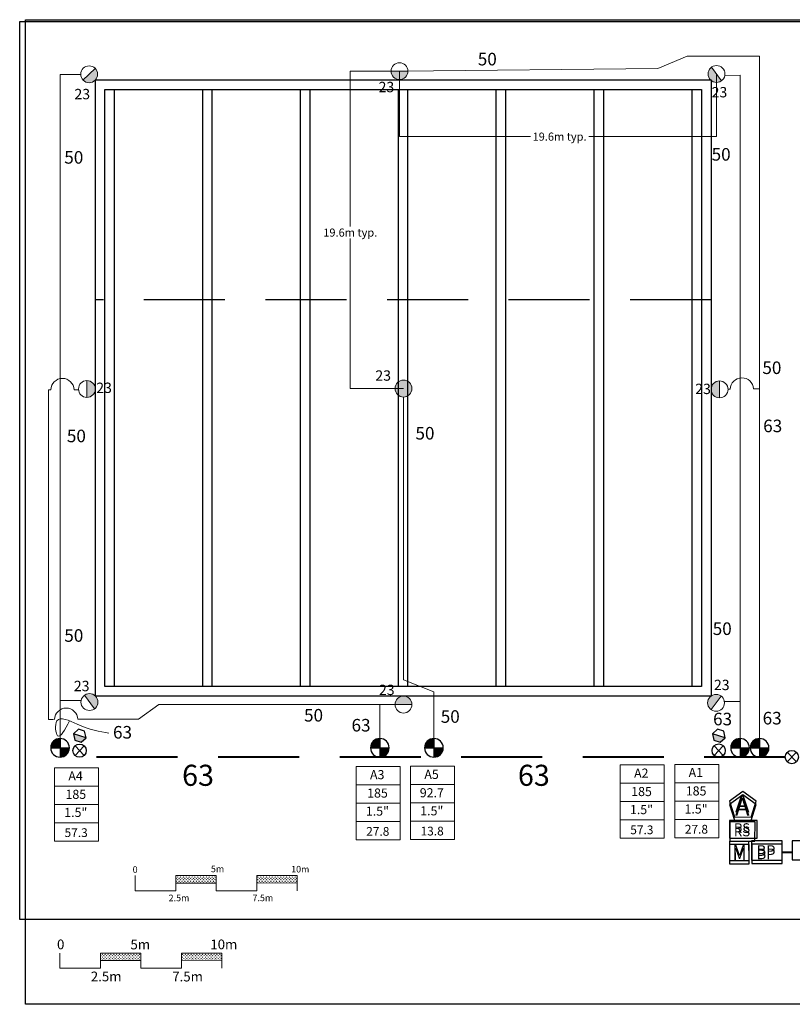
# Model space of a CAD drawing. Units: millimetres. Extents: x 2135 to 119668, y -11294 to 71328.
# Drawn here: x 2135 to 49823, y 5217 to 65948 of the extents above; entities that cross this region are included whole.
import ezdxf
from ezdxf.enums import TextEntityAlignment as Align

# ---------------------------------------------------------------- set-up
doc = ezdxf.new("R2010")
doc.units = ezdxf.units.MM
doc.header["$LTSCALE"] = 20000
doc.header["$MEASUREMENT"] = 0
doc.linetypes.add('DASHED2', pattern=[0.375, 0.25, -0.125])
doc.linetypes.add('SHTDASH', pattern=[0.375, 0.25, -0.125])
for name, color, linetype in [('DIM-FIELD', 12, 'Continuous'), ('FIELD', 254, 'Continuous'), ('H-Electric Valve', 240, 'Continuous'), ('H-Iso Valve', 240, 'Continuous'), ('H-QCV', 151, 'Continuous'), ('H-Symbols A3', 140, 'Continuous'), ('H-Symbols A4', 141, 'Continuous'), ('H-TTBLK A3', 1, 'Continuous'), ('H-TTBLK A4', 1, 'Continuous')]:
    doc.layers.add(name, color=color, linetype=linetype)
for name, color, linetype, lineweight in [('H-Dimensions', 253, 'Continuous', 9), ('H-Lateral', 230, 'Continuous', 20), ('H-Mainline', 160, 'DASHED2', 40), ('H-Nozzle Size', 70, 'Continuous', 5), ('H-Pipe Size', 71, 'Continuous', 13), ('H-RotorFC', 240, 'Continuous', 15), ('H-RotorPC', 240, 'Continuous', 15), ('H-Scale A3', 241, 'Continuous', 15), ('H-Scale A4', 243, 'Continuous', 15), ('H-Zone ID', 240, 'Continuous', 15)]:
    doc.layers.add(name, color=color, linetype=linetype, lineweight=lineweight)
doc.styles.add('Golf-KJ', font='arial.ttf')
doc.styles.add('Hunter ISF', font='arial.ttf')
doc.dimstyles.new('Hunter ISF', dxfattribs={"dimscale": 50, "dimtxt": 25, "dimasz": 0.1, "dimexe": 0.025, "dimexo": 0.1, "dimgap": 0.09, "dimtad": 0, "dimtih": 1, "dimtoh": 1, "dimlfac": 0.001, "dimzin": 0, "dimdsep": 46, "dimtxsty": 'Hunter ISF', "dimcen": 0.09, "dimclrd": 256, "dimclre": 256, "dimclrt": 256, "dimadec": 0, "dimazin": 0, "dimtfac": 1, "dimtofl": 0, "dimtmove": 0, "dimatfit": 0, "dimfxl": 0, "dimtolj": 1, "dimtzin": 0, "dimlwd": -1, "dimlwe": -1, "dimarcsym": 0})
pattern_1 = [(90, (-81182.71, 17219.48), (-88.38835, 88.38835), [23.4375, -153.3392]), (45, (-81182.71, 17219.48), (-88.38835, 88.38835), [23.4375, -101.5625]), (135, (-81182.71, 17219.48), (-88.38835, -88.38835), [23.4375, -101.5625])]
pattern_2 = [(90, (-85831.72, 12446.23), (-88.38431, 88.38431), [23.43643, -153.33219]), (45, (-85831.72, 12446.23), (-88.38431, 88.38431), [23.43643, -101.55786]), (135, (-85831.72, 12446.23), (-88.38431, -88.38431), [23.43643, -101.55786])]

# ---------------------------------------------------------------- blocks, each defined once
blk = doc.blocks.new('H Valve ID')
at = {"layer": 'H-Zone ID'}
for p, q in [((-9.01, -15.07, 10.9), (-9.01, 15.07, 10.9)), ((-9.01, 15.07, 10.9), (9.09, 15.07, 10.9)), ((9.09, 15.07, 10.9), (9.09, -15.07, 10.9)), ((-9.01, 7.54, 10.9), (9.09, 7.54, 10.9)), ((-9.01, 0, 10.9), (9.09, 0, -11)), ((9.09, -7.54, 10.9), (-9.01, -7.54, -11)), ((9.09, -15.07, 10.9), (-9.01, -15.07, 10.9))]:
    blk.add_line(p, q, dxfattribs=at)
at = {"layer": 'H-Zone ID', "style": 'Hunter ISF'}
for tag, height, p in [('A1', 3.74, (-0.32, 11.23, -0.05)), ('62', 3.74, (-0.21, 3.67, -0.05)), ('1.5"', 3.74, (-0.23, -3.75, -0.05)), ('.50"/HR', 1.5, (-0.08, -12.07, -0.05))]:
    blk.add_attdef(tag, text='', height=height, dxfattribs=at).set_placement(p, align=Align.MIDDLE)
blk = doc.blocks.new('HRotorPC')
at = {"layer": 'H-RotorPC'}
blk.add_hatch(color=256, dxfattribs=at).paths.add_polyline_path([(-2.78, 0.02, 0.003263), (-2.78, -0.01, 0.997636), (2.92, -0.03)])
blk.add_lwpolyline([(2.92, -0.03), (-2.78, 0.02)], dxfattribs=at)
blk.add_circle((0.07, -0.01), 2.85, dxfattribs=at)
blk = doc.blocks.new('HRotorFC')
at = {"layer": 'H-RotorFC'}
h = blk.add_hatch(color=256, dxfattribs=at)
edge = h.paths.add_edge_path()
edge.add_ellipse((0.11, -0.16), major_axis=(-2.02, 2.02), ratio=1, start_angle=0, end_angle=360)
blk.add_ellipse((0.11, -0.16), major_axis=(-2.02, 2.02), ratio=1, start_param=3.926991, end_param=10.210176, dxfattribs=at)
blk = doc.blocks.new('HElectric Valve')
at = {"layer": 'H-Electric Valve', "linetype": 'Continuous', "ltscale": 20}
h = blk.add_hatch(color=256, dxfattribs=at)
edge = h.paths.add_edge_path()
edge.add_line((0, 0.04), (0, 3.17))
edge.add_ellipse((0.01, 0.01), major_axis=(2.23, 2.23), ratio=1, start_angle=45.2295, end_angle=134.5312)
edge.add_line((-3.15, 0.04), (0, 0.04))
h = blk.add_hatch(color=256, dxfattribs=at)
edge = h.paths.add_edge_path()
edge.add_ellipse((0.01, 0.01), major_axis=(-2.23, 2.23), ratio=1, start_angle=134.7714, end_angle=225)
edge.add_ellipse((0.01, 0.01), major_axis=(2.23, 2.23), ratio=1, start_angle=315, end_angle=315.4726)
edge.add_line((3.17, 0.04), (0, 0.04))
edge.add_line((0, 0.04), (0, -3.15))
for p, q in [((-3.15, 0.04), (3.17, 0.04)), ((0, 3.17), (0, -3.15))]:
    blk.add_line(p, q, dxfattribs=at)
blk.add_ellipse((0.01, 0.01), major_axis=(2.23, 2.23), ratio=1, start_param=5.497787, end_param=11.780972, dxfattribs=at)
blk = doc.blocks.new('HQCV')
at = {"layer": 'H-QCV', "linetype": 'Continuous', "ltscale": 20}
blk.add_hatch(color=256, dxfattribs=at).paths.add_polyline_path([(0.52, -2.2), (2.17, -0.69), (-2.11, 0.67), (-1.62, -1.52)])
blk.add_line((2.17, -0.69), (-2.11, 0.67), dxfattribs=at)
blk.add_lwpolyline([(-1.62, -1.52), (0.52, -2.2), (2.17, -0.69), (1.69, 1.5), (-0.45, 2.18), (-2.11, 0.67)], close=True, dxfattribs=at)
blk = doc.blocks.new('C1', base_point=(1, 1))
blk.add_circle((1, 1), 0.5)
blk = doc.blocks.new('H IsoValve')
at = {"layer": 'H-Iso Valve'}
for p, q in [((1.64, -1.51), (-1.43, 1.73)), ((1.64, 1.73), (-1.43, -1.51))]:
    blk.add_line(p, q, dxfattribs=at)
at = {"layer": 'H-Iso Valve', "xscale": 4.481999999999971, "yscale": 4.481999999999971, "zscale": 4.481999999999982}
blk.add_blockref('C1', (0.11, 0.1), dxfattribs=at)
blk = doc.blocks.new('*D11')
at = {"layer": 'Defpoints', "color": 0}
for p in [(25582, 62778, -2725), (45148, 62600, -2725), (45148, 58736)]:
    blk.add_point(p, dxfattribs=at)
at = {"layer": 'H-Dimensions'}
for p, q in [((25582, 62773), (25582, 58735)), ((45148, 62595), (45148, 58735)), ((25587, 58736), (33659, 58736)), ((45143, 58736), (37254, 58736))]:
    blk.add_line(p, q, dxfattribs=at)
for points in [[(25587, 58737), (25587, 58735), (25582, 58736)], [(45143, 58737), (45143, 58735), (45148, 58736)]]:
    blk.add_solid(points, dxfattribs=at)
at = {"layer": 'H-Dimensions', "insert": (35457, 58736), "char_height": 500, "attachment_point": 5, "style": 'Hunter ISF'}
blk.add_mtext('\\A1;19.6m typ.', dxfattribs=at)
blk = doc.blocks.new('*D12')
at = {"layer": 'Defpoints', "color": 0}
for p in [(25582, 62778, -2725), (22539, 43196), (25823, 43196)]:
    blk.add_point(p, dxfattribs=at)
at = {"layer": 'H-Dimensions'}
for p, q in [((25577, 62778), (22537, 62778)), ((22539, 62773), (22539, 53193)), ((22539, 43201), (22539, 52443)), ((25818, 43196), (22537, 43196))]:
    blk.add_line(p, q, dxfattribs=at)
for points in [[(22538, 62773), (22539, 62773), (22539, 62778)], [(22538, 43201), (22539, 43201), (22539, 43196)]]:
    blk.add_solid(points, dxfattribs=at)
at = {"layer": 'H-Dimensions', "insert": (22539, 52818), "char_height": 500, "attachment_point": 5, "style": 'Hunter ISF'}
blk.add_mtext('\\A1;19.6m typ.', dxfattribs=at)

msp = doc.modelspace()

# ---------------------------------------------------------------- hatches: boundary and pattern name
at = {"layer": 'H-Scale A3'}
h = msp.add_hatch(dxfattribs=at)
h.set_pattern_fill('GRASS', color=256, scale=125, style=0)
h.set_pattern_definition(pattern_1)
h.paths.add_polyline_path([(14267.77, 12693.58), (14267.77, 13152.45), (11767.77, 13152.45), (11767.77, 12687.89)])
h = msp.add_hatch(dxfattribs=at)
h.set_pattern_fill('GRASS', color=256, scale=125, style=0)
h.set_pattern_definition(pattern_1)
h.paths.add_polyline_path([(19267.77, 12704.95), (19267.77, 13152.45), (16767.77, 13152.45), (16767.77, 12699.26)])
at = {"layer": 'H-Scale A4'}
h = msp.add_hatch(dxfattribs=at)
h.set_pattern_fill('GRASS', color=256, scale=124.994287, style=0)
h.set_pattern_definition(pattern_2)
h.paths.add_polyline_path([(9614.4, 7920.53), (9614.4, 8379.39), (7114.51, 8379.39), (7114.51, 7914.84)])
h = msp.add_hatch(dxfattribs=at)
h.set_pattern_fill('GRASS', color=256, scale=124.994287, style=0)
h.set_pattern_definition(pattern_2)
h.paths.add_polyline_path([(14614.17, 7931.9), (14614.17, 8379.39), (12114.28, 8379.39), (12114.28, 7926.21)])

# ---------------------------------------------------------------- linework, layer by layer
at = {"layer": 'DIM-FIELD', "color": 254, "linetype": 'SHTDASH'}
msp.add_line((44807.72, 48678.11, -2725.23), (6806.48, 48678.11, -2725.23), dxfattribs=at)
at = {"layer": 'FIELD', "color": 254}
for p, q in [((6806.48, 24227.7, -2725.23), (6806.48, 62228.93, -2725.23)), ((6806.48, 62228.93, -2725.23), (44807.72, 62228.93, -2725.23)), ((44807.72, 62228.93, -2725.23), (44807.72, 24227.7, -2725.23)), ((7395.65, 24816.86, -2725.23), (7395.65, 61639.77, -2725.23)), ((7395.65, 61639.77, -2725.23), (44218.55, 61639.77, -2725.23)), ((7984.82, 24816.86, -2725.23), (7984.82, 61639.77, -2725.23)), ((13434.61, 24816.86, -2725.23), (13434.61, 61639.77, -2725.23)), ((14023.77, 24816.86, -2725.23), (14023.77, 61639.77, -2725.23)), ((19473.56, 24816.86, -2725.23), (19473.56, 61639.77, -2725.23)), ((20062.73, 24816.86, -2725.23), (20062.73, 61639.77, -2725.23)), ((25512.52, 24816.86, -2725.23), (25512.52, 61639.77, -2725.23)), ((26101.68, 24816.86, -2725.23), (26101.68, 61639.77, -2725.23)), ((31551.47, 24816.86, -2725.23), (31551.47, 61639.77, -2725.23)), ((32140.64, 24816.86, -2725.23), (32140.64, 61639.77, -2725.23)), ((37590.43, 24816.86, -2725.23), (37590.43, 61639.77, -2725.23)), ((38179.6, 24816.86, -2725.23), (38179.6, 61639.77, -2725.23)), ((43629.39, 61639.77, -2725.23), (43629.39, 24816.86, -2725.23)), ((44218.55, 61639.77, -2725.23), (44218.55, 24816.86, -2725.23)), ((44218.55, 24816.86, -2725.23), (7395.65, 24816.86, -2725.23)), ((44807.72, 24227.7, -2725.23), (6806.48, 24227.7, -2725.23))]:
    msp.add_line(p, q, dxfattribs=at)
at = {"layer": 'H-Lateral'}
for points in [[(47799.68, 43186.74), (47799.68, 63691.5), (43337.15, 63691.5), (41520.74, 62927.78), (25694.51, 62777.72)], [(4625.36, 21612.33), (4625.36, 62577.95), (5902.22, 62577.96)], [(46595.83, 21612.33), (46595.83, 62521.61), (45660.74, 62514.45)], [(4053.31, 43126.37), (3911.36, 43126.31)], [(3911.36, 43126.31), (3921.72, 23114.91)], [(45988.84, 43164.36), (45854.38, 43163.01)], [(47427.33, 43178.92), (47427.33, 43178.88), (47427.37, 43178.88)], [(47799.68, 21612.33), (47799.68, 43186.74), (47427.37, 43178.88)], [(27698.49, 21612.33), (27698.49, 24484.4), (25816.43, 25229.97), (25823.42, 42676.66)], [(24360.39, 21612.33), (24357.51, 23700.29)], [(3921.72, 23114.91), (3922.72, 22791.47)], [(3922.72, 22791.47), (4230.54, 22792.87)]]:
    msp.add_lwpolyline(points, dxfattribs=at)
at = {"layer": 'H-Lateral', "elevation": -2725.23}
for points in [[(5767.98, 43126.55), (5492.48, 43126.5)], [(5927.68, 23946.34), (4625.36, 23946.42)], [(5725.15, 22795.36), (9469.12, 22802.66), (10727.6, 23700.29), (25309.06, 23700.29)], [(45630.02, 23887.65), (46595.83, 23884.83)]]:
    msp.add_lwpolyline(points, dxfattribs=at)
at = {"layer": 'H-Lateral'}
for centre, start in [((4772.9, 43101.37), 1.9997024), ((46708.4, 43139.37), 3.1485421), ((5005.65, 22767.88), 2.1872036)]:
    msp.add_arc(centre, 720.02, start, 178.0107515, dxfattribs=at)
at = {"layer": 'H-Mainline'}
for points in [[(49386.4, 20459.49), (4617.05, 20459.49)], [(49822.04, 14584.31), (49192.5, 14584.31)]]:
    msp.add_lwpolyline(points, dxfattribs=at)
at = {"layer": 'H-Pipe Size'}
msp.add_spline([(5203.49, 22704.29, -2725.23), (4479.81, 21785.87, -2725.23), (4432.87, 22697.69, -2725.23), (5681.34, 22489.87, -2725.23), (7647.86, 21948.3, -2725.23)], degree=3, dxfattribs=at)
at = {"layer": 'H-Scale A3'}
for points in [[(9267.77, 12209.95), (9267.77, 13152.45)], [(11767.77, 13152.45), (14267.77, 13152.45)], [(11767.77, 12209.95), (11767.77, 13152.45)], [(14267.77, 12209.95), (14267.77, 13152.45)], [(16767.77, 13152.45), (19267.77, 13152.45)], [(16767.77, 12209.95), (16767.77, 13152.45)], [(19267.77, 12209.95), (19267.77, 13152.45)], [(9267.77, 12209.95), (11767.77, 12209.95)], [(11767.78, 12687.89), (14267.72, 12693.58)], [(14267.77, 12209.95), (16767.77, 12209.95)], [(16767.77, 12699.26), (19267.77, 12704.95)]]:
    msp.add_lwpolyline(points, dxfattribs=at)
at = {"layer": 'H-Scale A4'}
for points in [[(4614.63, 7436.92), (4614.63, 8379.39)], [(7114.51, 8379.39), (9614.4, 8379.39)], [(7114.51, 7436.92), (7114.51, 8379.39)], [(7114.52, 7914.84), (9614.35, 7920.53)], [(9614.4, 7436.92), (9614.4, 8379.39)], [(12114.28, 8379.39), (14614.17, 8379.39)], [(12114.28, 7436.92), (12114.28, 8379.39)], [(12114.28, 7926.21), (14614.17, 7931.9)], [(14614.17, 7436.92), (14614.17, 8379.39)], [(4614.63, 7436.92), (7114.51, 7436.92)], [(9614.4, 7436.92), (12114.28, 7436.92)]]:
    msp.add_lwpolyline(points, dxfattribs=at)
at = {"layer": 'H-Symbols A3', "ltscale": 0.25}
for p, q in [((45951.24, 15288.05), (47149.29, 15288.46)), ((45951.24, 15288.05), (45951.65, 14089.99)), ((47149.71, 14090.41), (47149.29, 15288.46)), ((45951.65, 14089.99), (47149.71, 14090.41))]:
    msp.add_line(p, q, dxfattribs=at)
msp.add_lwpolyline([(47599.36, 17737.17), (46774.47, 18343.45), (45942.97, 17746.28), (46253.95, 16770.94), (47277.66, 16765.31)], close=True, dxfattribs=at)
at = {"layer": 'H-Symbols A3'}
for points in [[(47656.51, 16560.12), (45948.49, 16560.12), (45948.49, 15474.46), (47656.51, 15474.46)], [(49192.5, 15295.07), (47313.68, 15295.07), (47313.68, 14100.85), (49192.5, 14100.85)]]:
    msp.add_lwpolyline(points, close=True, dxfattribs=at)
at = {"layer": 'H-Symbols A3', "ltscale": 40}
msp.add_lwpolyline([(51463.13, 15309.37), (49822.04, 15309.37), (49822.04, 14121.55), (51463.13, 14121.55)], close=True, dxfattribs=at)
at = {"layer": 'H-Symbols A4', "ltscale": 0.25}
for p, q in [((47152.06, 15083.75), (45954.01, 15083.33)), ((45954.01, 15083.33), (45954.43, 13885.28)), ((47152.48, 13885.7), (47152.06, 15083.75)), ((45954.43, 13885.28), (47152.48, 13885.7))]:
    msp.add_line(p, q, dxfattribs=at)
msp.add_lwpolyline([(47602.13, 17532.46), (46777.25, 18138.73), (45945.74, 17541.57), (46256.72, 16566.22), (47280.43, 16560.59)], close=True, dxfattribs=at)
at = {"layer": 'H-Symbols A4'}
for points in [[(47526.29, 16470.75), (45966.3, 16470.75), (45966.3, 15276.53), (47518.3, 15276.53)], [(49195.27, 15090.35), (47316.45, 15090.35), (47316.45, 13896.13), (49195.27, 13896.13)]]:
    msp.add_lwpolyline(points, close=True, dxfattribs=at)
at = {"layer": 'H-TTBLK A3'}
msp.add_lwpolyline([(2135.43, 65842.9), (75829.41, 65842.9), (75836.61, 10442.9), (2135.43, 10442.9)], close=True, dxfattribs=at)
at = {"layer": 'H-TTBLK A4'}
msp.add_lwpolyline([(2486.7, 65948.33), (84172.79, 65948.33), (84180.77, 5217.16), (2486.7, 5217.16)], close=True, dxfattribs=at)

# ---------------------------------------------------------------- block references
at = {"layer": 'H-Electric Valve', "xscale": 182.4000000022352, "yscale": 182.4000000003725, "zscale": 182.4000000000001}
for p in [(4625.36, 21033.74), (24360.39, 21033.74), (27698.5, 21033.74), (46595.83, 21033.74), (47799.68, 21033.74)]:
    msp.add_blockref('HElectric Valve', p, dxfattribs=at)
at = {"layer": 'H-Iso Valve', "xscale": 182.4000000022352, "yscale": 182.4000000003725, "zscale": 182.4000000000001}
for p in [(5813.66, 20843.7, -2725.23), (45257.91, 20847.09, -2725.23), (49773.96, 20447.52)]:
    msp.add_blockref('H IsoValve', p, dxfattribs=at)
at = {"layer": 'H-Mainline'}
ref = msp.add_blockref('H Valve ID', (5632.52, 17545.5, -1016.92), dxfattribs=dict(at, xscale=150, yscale=150, zscale=150))
ref.add_attrib('1.5"', '1.5"', dxfattribs={"layer": 'H-Zone ID', "height": 561.6, "style": 'Hunter ISF'}).set_placement((5598.14, 16982.37, -1024.08), align=Align.MIDDLE)
ref.add_attrib('.50"/HR', '57.3', dxfattribs={"layer": 'H-Zone ID', "height": 540, "style": 'Hunter ISF'}).set_placement((5620.82, 15735.74, -1024.08), align=Align.MIDDLE)
ref.add_attrib('62', '185', dxfattribs={"layer": 'H-Zone ID', "height": 561.6, "style": 'Hunter ISF'}).set_placement((5600.99, 18096.43, -1024.08), align=Align.MIDDLE)
ref.add_attrib('A1', 'A4', dxfattribs={"layer": 'H-Zone ID', "height": 561.6, "style": 'Hunter ISF'}).set_placement((5584.5, 19230.75, -1024.08), align=Align.MIDDLE)
ref = msp.add_blockref('H Valve ID', (24250.39, 17623.35, 265.45), dxfattribs=dict(at, xscale=150, yscale=150, zscale=150))
ref.add_attrib('1.5"', '1.5"', dxfattribs={"layer": 'H-Zone ID', "height": 561.6, "style": 'Hunter ISF'}).set_placement((24216.02, 17060.21, 258.29), align=Align.MIDDLE)
ref.add_attrib('.50"/HR', '27.8', dxfattribs={"layer": 'H-Zone ID', "height": 540, "style": 'Hunter ISF'}).set_placement((24238.7, 15813.59, 258.29), align=Align.MIDDLE)
ref.add_attrib('62', '185', dxfattribs={"layer": 'H-Zone ID', "height": 561.6, "style": 'Hunter ISF'}).set_placement((24218.86, 18174.28, 258.29), align=Align.MIDDLE)
ref.add_attrib('A1', 'A3', dxfattribs={"layer": 'H-Zone ID', "height": 561.6, "style": 'Hunter ISF'}).set_placement((24202.38, 19308.6, 258.29), align=Align.MIDDLE)
ref = msp.add_blockref('H Valve ID', (27605.26, 17641.87, -540.4), dxfattribs=dict(at, xscale=150, yscale=150, zscale=150))
ref.add_attrib('1.5"', '1.5"', dxfattribs={"layer": 'H-Zone ID', "height": 561.6, "style": 'Hunter ISF'}).set_placement((27570.88, 17078.74, -547.56), align=Align.MIDDLE)
ref.add_attrib('.50"/HR', '13.8', dxfattribs={"layer": 'H-Zone ID', "height": 540, "style": 'Hunter ISF'}).set_placement((27593.57, 15832.11, -547.56), align=Align.MIDDLE)
ref.add_attrib('62', '92.7', dxfattribs={"layer": 'H-Zone ID', "height": 561.6, "style": 'Hunter ISF'}).set_placement((27573.73, 18192.8, -547.56), align=Align.MIDDLE)
ref.add_attrib('A1', 'A5', dxfattribs={"layer": 'H-Zone ID', "height": 561.6, "style": 'Hunter ISF'}).set_placement((27557.25, 19327.12, -547.56), align=Align.MIDDLE)
ref = msp.add_blockref('H Valve ID', (40548.49, 17717.48, 265.45), dxfattribs=dict(at, xscale=150, yscale=150, zscale=150))
ref.add_attrib('1.5"', '1.5"', dxfattribs={"layer": 'H-Zone ID', "height": 561.6, "style": 'Hunter ISF'}).set_placement((40514.12, 17154.34, 258.29), align=Align.MIDDLE)
ref.add_attrib('.50"/HR', '57.3', dxfattribs={"layer": 'H-Zone ID', "height": 540, "style": 'Hunter ISF'}).set_placement((40536.8, 15907.72, 258.29), align=Align.MIDDLE)
ref.add_attrib('62', '185', dxfattribs={"layer": 'H-Zone ID', "height": 561.6, "style": 'Hunter ISF'}).set_placement((40516.96, 18268.41, 258.29), align=Align.MIDDLE)
ref.add_attrib('A1', 'A2', dxfattribs={"layer": 'H-Zone ID', "height": 561.6, "style": 'Hunter ISF'}).set_placement((40500.48, 19402.72, 258.29), align=Align.MIDDLE)
ref = msp.add_blockref('H Valve ID', (43916.01, 17755.06, -540.4), dxfattribs=dict(at, xscale=150, yscale=150, zscale=150))
ref.add_attrib('1.5"', '1.5"', dxfattribs={"layer": 'H-Zone ID', "height": 561.6, "style": 'Hunter ISF'}).set_placement((43881.64, 17191.92, -547.56), align=Align.MIDDLE)
ref.add_attrib('.50"/HR', '27.8', dxfattribs={"layer": 'H-Zone ID', "height": 540, "style": 'Hunter ISF'}).set_placement((43904.32, 15945.3, -547.56), align=Align.MIDDLE)
ref.add_attrib('62', '185', dxfattribs={"layer": 'H-Zone ID', "height": 561.6, "style": 'Hunter ISF'}).set_placement((43884.48, 18305.99, -547.56), align=Align.MIDDLE)
ref.add_attrib('A1', 'A1', dxfattribs={"layer": 'H-Zone ID', "height": 561.6, "style": 'Hunter ISF'}).set_placement((43868, 19440.31, -547.56), align=Align.MIDDLE)
at = {"layer": 'H-QCV', "xscale": 182.4000000022352, "yscale": 182.4000000003725, "zscale": 182.4000000000001}
for p in [(5837.81, 21783.01, -2725.23), (45279.63, 21786.4, -2725.23)]:
    msp.add_blockref('HQCV', p, dxfattribs=at)
at = {"layer": 'H-RotorFC', "xscale": 182.4000000022352, "yscale": 182.4000000003725, "zscale": 182.4000000000001}
msp.add_blockref('HRotorFC', (25802.88, 43225.99), dxfattribs=at)
at = {"layer": 'H-RotorPC', "yscale": 182.4000000003725, "zscale": 182.4000000000001}
for p, xscale, rotation in [((6410.99, 62574.48, -2725.23), 182.3999999994353, 43.77671789203931), ((25568.74, 62778.32, -2725.23), 182.4000000019525, 0.4443961392439989), ((45141.99, 62612.06, -2725.23), 182.4000000012477, 307.0270943704031), ((6283.89, 43156.36, -2725.23), 182.4000000006341, 90.64627039733097), ((45337.08, 43159.05, -2725.23), 182.4000000000711, 270.1780863314447), ((6446.13, 23847.52, -2725.23), 182.3999999995206, 126.4772791202331), ((45125.67, 23818.59, -2725.23), 182.400000000355, 234.011036874059), ((25841.98, 23702.44, -2725.23), 182.4000000025823, 180.7407843919878)]:
    msp.add_blockref('HRotorPC', p, dxfattribs=dict(at, xscale=xscale, rotation=rotation))

# ---------------------------------------------------------------- texts
at = {"layer": 'H-Nozzle Size', "linetype": 'Continuous', "style": 'Golf-KJ'}
for p in [(24288.05, 61476.01), (5515.02, 61041.33), (44842.01, 61156.29), (24087.95, 43680.52), (6860.86, 42924.59), (43831.3, 42856.97), (5477.42, 24531.12), (24309.97, 24292.92), (44985.32, 24596.54)]:
    msp.add_text('23', height=638.4, dxfattribs=at).set_placement(p)
at = {"layer": 'H-Pipe Size', "linetype": 'Continuous', "style": 'Golf-KJ'}
for s, height, p in [('50', 775.2, (30410.09, 63129.68)), ('50', 775.2, (4888.14, 57069.04)), ('50', 775.2, (44842.49, 57255.35)), ('50', 775.2, (47975.28, 44093.89)), ('50', 775.2, (26563.21, 40052.19)), ('63', 775.2, (48024.89, 40504.38)), ('50', 775.2, (5048.12, 39886.28)), ('50', 775.2, (44909.66, 27996.86)), ('50', 775.2, (4888.03, 27578.11)), ('50', 775.2, (19685.77, 22657.03)), ('50', 775.2, (28122.8, 22579.74)), ('63', 775.2, (44933.13, 22425.95)), ('63', 775.2, (47991.14, 22478.92)), ('63', 775.2, (22618.33, 22042.95)), ('63', 775.2, (7895.61, 21607.89)), ('63', 1299.6, (12160.6, 18692.83)), ('63', 1299.6, (32886.54, 18692.83))]:
    msp.add_text(s, height=height, dxfattribs=at).set_placement(p)
at = {"layer": 'H-Scale A3', "linetype": 'Continuous', "style": 'Hunter ISF'}
for s, p in [('0', (9107.63, 13326.62)), ('5m', (13938.25, 13364.36)), ('10m', (18888.76, 13347.89)), ('2.5m', (11327.83, 11576.55)), ('7.5m', (16503.06, 11576.55))]:
    msp.add_text(s, height=406.25, dxfattribs=at).set_placement(p)
at = {"layer": 'H-Scale A4', "linetype": 'Continuous', "style": 'Hunter ISF'}
for s, height, p in [('0', 599.97, (4439.59, 8614.45)), ('5m', 599.973, (8973.76, 8606.33)), ('10m', 599.973, (13901.82, 8614.45)), ('2.5m', 599.973, (6525.9, 6633.43)), ('7.5m', 599.973, (11553.24, 6628.01))]:
    msp.add_text(s, height=height, dxfattribs=at).set_placement(p)
at = {"layer": 'H-Symbols A3', "linetype": 'Continuous', "ltscale": 20, "style": 'Hunter ISF'}
msp.add_text('RS', height=600, dxfattribs=at).set_placement((46213.74, 15784.12))
at = {"layer": 'H-Symbols A3', "ltscale": 0.25, "style": 'Hunter ISF'}
for s, height, p in [('M', 758.82, (46145.23, 14299.23)), ('BP', 660, (47618.72, 14370.92))]:
    msp.add_text(s, height=height, dxfattribs=at).set_placement(p)
msp.add_attdef('A', (46287.56, 17057.71), '1', height=1080, dxfattribs=at)
at = {"layer": 'H-Symbols A4', "linetype": 'Continuous', "ltscale": 20, "style": 'Hunter ISF'}
msp.add_text('RS', height=600, dxfattribs=at).set_placement((46216.51, 15579.4))
at = {"layer": 'H-Symbols A4', "ltscale": 0.25, "style": 'Hunter ISF'}
for s, height, p in [('M', 758.82, (46148.01, 14094.51)), ('BP', 660, (47621.49, 14166.21))]:
    msp.add_text(s, height=height, dxfattribs=at).set_placement(p)
msp.add_attdef('A', (46290.34, 16853), '1', height=1080, dxfattribs=at)

# ---------------------------------------------------------------- dimensions: what is measured, and where the dimension line sits
at = {"layer": 'H-Dimensions'}
dim = msp.add_linear_dim(base=(22538.62, 43196.47), p1=(25581.86, 62778.31, -2725.23), p2=(25823.08, 43196.47), angle=90, dimstyle='Hunter ISF', override={"dimtxt": 10, "dimdec": 1, "dimpost": 'm typ.'}, dxfattribs=at)
dim.commit()
dim.dimension.update_dxf_attribs({"geometry": '*D12', "text_midpoint": (22538.62, 52817.96), "dimtype": 160})
dim = msp.add_linear_dim(base=(45148.06, 58735.91), p1=(25581.86, 62778.31, -2725.23), p2=(45148.06, 62600.24, -2725.23), dimstyle='Hunter ISF', override={"dimtxt": 10, "dimdec": 1, "dimpost": 'm typ.'}, dxfattribs=at)
dim.commit()
dim.dimension.update_dxf_attribs({"geometry": '*D11', "text_midpoint": (35456.52, 58735.91), "dimtype": 160})

doc.saveas('drawing.dxf')
